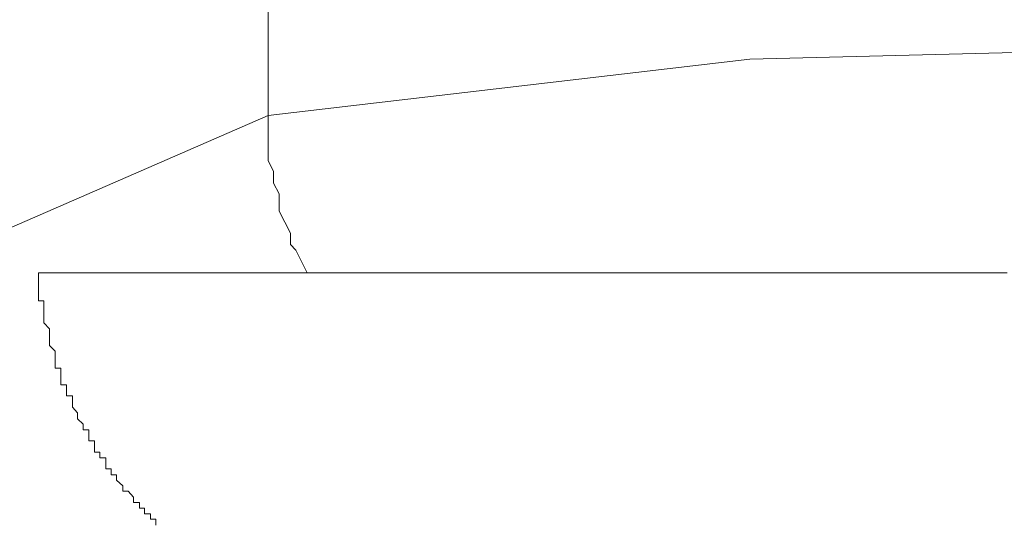
# Model space of a CAD drawing. Units: inches. Extents: x 6.9 to 89.9, y 222 to 281.2.
# Drawn here: x 26.4 to 27, y 260.5 to 260.8 of the extents above; entities that cross this region are included whole.
import ezdxf

# ---------------------------------------------------------------- set-up
doc = ezdxf.new("R2010")
doc.units = ezdxf.units.IN
doc.header["$MEASUREMENT"] = 0
doc.layers.add('图层 1', color=7, linetype='Continuous')

msp = doc.modelspace()

# ---------------------------------------------------------------- linework, layer by layer
at = {"layer": '图层 1', "lineweight": 9}
for points in [[(26.57719, 260.75204), (26.57719, 261.0776)], [(27.28257, 260.79252), (26.82489, 260.78098)], [(26.82489, 260.78098), (26.57719, 260.75204)], [(26.11365, 260.55033), (26.57719, 260.75204)], [(26.57719, 260.75204), (26.57719, 260.74636), (26.57719, 260.74067), (26.57719, 260.73482), (26.57719, 260.72896), (26.57995, 260.72328), (26.57995, 260.71742), (26.58287, 260.71191), (26.58287, 260.70295), (26.5858, 260.69727), (26.58873, 260.69158), (26.58873, 260.6859), (26.59149, 260.68297), (26.59441, 260.67711), (26.59734, 260.67126)], [(26.45919, 260.67126), (26.45919, 260.67126)], [(26.45919, 260.6685), (26.45919, 260.67126)], [(26.45919, 260.67126), (26.59734, 260.67126)], [(26.59734, 260.67126), (26.59734, 260.67126)], [(26.59734, 260.67126), (26.59734, 260.67126)], [(26.59734, 260.67126), (26.59993, 260.67126)], [(26.59993, 260.67126), (26.59993, 260.67126)], [(26.59993, 260.67126), (26.59993, 260.67126)], [(26.59993, 260.67126), (26.59993, 260.67126)], [(26.59993, 260.67126), (26.59993, 260.67126)], [(26.59993, 260.67126), (26.59993, 260.67126)], [(26.59993, 260.67126), (26.59993, 260.67126)], [(26.59993, 260.67126), (26.6032, 260.67126)], [(26.6032, 260.67126), (26.6032, 260.67126)], [(26.6032, 260.67126), (26.6032, 260.67126)], [(26.6032, 260.67126), (26.6032, 260.67126)], [(26.6032, 260.67126), (26.6032, 260.67126)], [(26.6032, 260.67126), (26.6032, 260.67126)], [(26.6032, 260.67126), (26.6032, 260.67126)], [(26.6032, 260.67126), (26.60596, 260.67126)], [(26.60596, 260.67126), (26.60596, 260.67126)], [(26.60596, 260.67126), (26.60596, 260.67126)], [(26.60596, 260.67126), (26.60596, 260.67126)], [(26.60596, 260.67126), (26.60596, 260.67126)], [(26.60596, 260.67126), (26.60596, 260.67126)], [(26.60596, 260.67126), (26.60888, 260.67126)], [(26.60888, 260.67126), (26.60888, 260.67126)], [(26.60888, 260.67126), (26.60888, 260.67126)], [(26.60888, 260.67126), (26.60888, 260.67126)], [(26.60888, 260.67126), (26.60888, 260.67126)], [(26.60888, 260.67126), (26.60888, 260.67126)], [(26.60888, 260.67126), (26.61164, 260.67126)], [(26.61164, 260.67126), (26.61164, 260.67126)], [(26.61164, 260.67126), (26.61164, 260.67126)], [(26.61164, 260.67126), (26.61164, 260.67126)], [(26.61164, 260.67126), (26.61164, 260.67126)], [(26.61164, 260.67126), (26.61164, 260.67126)], [(26.61164, 260.67126), (26.61457, 260.67126)], [(26.61457, 260.67126), (26.61457, 260.67126)], [(26.61457, 260.67126), (26.61457, 260.67126)], [(26.61457, 260.67126), (26.61457, 260.67126)], [(26.61457, 260.67126), (26.61457, 260.67126)], [(26.61457, 260.67126), (26.61457, 260.67126)], [(26.61457, 260.67126), (26.61732, 260.67126)], [(26.61732, 260.67126), (26.61732, 260.67126)], [(26.61732, 260.67126), (26.61732, 260.67126)], [(26.61732, 260.67126), (26.61732, 260.67126)], [(26.61732, 260.67126), (26.61732, 260.67126)], [(26.61732, 260.67126), (26.61732, 260.67126)], [(26.61732, 260.67126), (26.62025, 260.67126)], [(26.62025, 260.67126), (26.62025, 260.67126)], [(26.62025, 260.67126), (26.62025, 260.67126)], [(26.62025, 260.67126), (26.62025, 260.67126)], [(26.62025, 260.67126), (26.62025, 260.67126)], [(26.62025, 260.67126), (26.62335, 260.67126)], [(26.62335, 260.67126), (26.62335, 260.67126)], [(26.62335, 260.67126), (26.62335, 260.67126)], [(26.62335, 260.67126), (26.62335, 260.67126)], [(26.62335, 260.67126), (26.62335, 260.67126)], [(26.62335, 260.67126), (26.62611, 260.67126)], [(26.62611, 260.67126), (26.62611, 260.67126)], [(26.62611, 260.67126), (26.62611, 260.67126)], [(26.62611, 260.67126), (26.62611, 260.67126)], [(26.62611, 260.67126), (26.62611, 260.67126)], [(26.62611, 260.67126), (26.62887, 260.67126)], [(26.62887, 260.67126), (26.62887, 260.67126)], [(26.62887, 260.67126), (26.62887, 260.67126)], [(26.62887, 260.67126), (26.62887, 260.67126)], [(26.62887, 260.67126), (26.62887, 260.67126)], [(26.62887, 260.67126), (26.63179, 260.67126)], [(26.63179, 260.67126), (26.63179, 260.67126)], [(26.63179, 260.67126), (26.63179, 260.67126)], [(26.63179, 260.67126), (26.63179, 260.67126)], [(26.63179, 260.67126), (26.63179, 260.67126)], [(26.63179, 260.67126), (26.63472, 260.67126)], [(26.63472, 260.67126), (26.63472, 260.67126)], [(26.63472, 260.67126), (26.63472, 260.67126)], [(26.63472, 260.67126), (26.63472, 260.67126)], [(26.63472, 260.67126), (26.63472, 260.67126)], [(26.63472, 260.67126), (26.63765, 260.67126)], [(26.63765, 260.67126), (26.63765, 260.67126)], [(26.63765, 260.67126), (26.63765, 260.67126)], [(26.63765, 260.67126), (26.63765, 260.67126)], [(26.63765, 260.67126), (26.64041, 260.67126)], [(26.64041, 260.67126), (26.64041, 260.67126)], [(26.64041, 260.67126), (26.64041, 260.67126)], [(26.64041, 260.67126), (26.64041, 260.67126)], [(26.64041, 260.67126), (26.64041, 260.67126)], [(26.64041, 260.67126), (26.64351, 260.67126)], [(26.64351, 260.67126), (26.64351, 260.67126)], [(26.64351, 260.67126), (26.64351, 260.67126)], [(26.64351, 260.67126), (26.64351, 260.67126)], [(26.64351, 260.67126), (26.64609, 260.67126)], [(26.64609, 260.67126), (26.64609, 260.67126)], [(26.64609, 260.67126), (26.64609, 260.67126)], [(26.64609, 260.67126), (26.64609, 260.67126)], [(26.64609, 260.67126), (26.64919, 260.67126)], [(26.64919, 260.67126), (26.64919, 260.67126)], [(26.64919, 260.67126), (26.64919, 260.67126)], [(26.64919, 260.67126), (26.64919, 260.67126)], [(26.64919, 260.67126), (26.65195, 260.67126)], [(26.65195, 260.67126), (26.65195, 260.67126)], [(26.65195, 260.67126), (26.65195, 260.67126)], [(26.65195, 260.67126), (26.65195, 260.67126)], [(26.65195, 260.67126), (26.65195, 260.67126)], [(26.65195, 260.67126), (26.65488, 260.67126)], [(26.65488, 260.67126), (26.65488, 260.67126)], [(26.65488, 260.67126), (26.65488, 260.67126)], [(26.65488, 260.67126), (26.65488, 260.67126)], [(26.65488, 260.67126), (26.6578, 260.67126)], [(26.6578, 260.67126), (26.6578, 260.67126)], [(26.6578, 260.67126), (26.6578, 260.67126)], [(26.6578, 260.67126), (26.6578, 260.67126)], [(26.6578, 260.67126), (26.66056, 260.67126)], [(26.66056, 260.67126), (26.66056, 260.67126)], [(26.66056, 260.67126), (26.66056, 260.67126)], [(26.66056, 260.67126), (26.66349, 260.67126)], [(26.66349, 260.67126), (26.66349, 260.67126)], [(26.66349, 260.67126), (26.66349, 260.67126)], [(26.66349, 260.67126), (26.66349, 260.67126)], [(26.66349, 260.67126), (26.66642, 260.67126)], [(26.66642, 260.67126), (26.66642, 260.67126)], [(26.66642, 260.67126), (26.66642, 260.67126)], [(26.66642, 260.67126), (26.66642, 260.67126)], [(26.66642, 260.67126), (26.66935, 260.67126)], [(26.66935, 260.67126), (26.66935, 260.67126)], [(26.66935, 260.67126), (26.66935, 260.67126)], [(26.66935, 260.67126), (26.66935, 260.67126)], [(26.66935, 260.67126), (26.6721, 260.67126)], [(26.6721, 260.67126), (26.6721, 260.67126)], [(26.6721, 260.67126), (26.6721, 260.67126)], [(26.6721, 260.67126), (26.67503, 260.67126)], [(26.67503, 260.67126), (26.67503, 260.67126)], [(26.67503, 260.67126), (26.67503, 260.67126)], [(26.67503, 260.67126), (26.67503, 260.67126)], [(26.67503, 260.67126), (26.67796, 260.67126)], [(26.67796, 260.67126), (26.67796, 260.67126)], [(26.67796, 260.67126), (26.67796, 260.67126)], [(26.67796, 260.67126), (26.67796, 260.67126)], [(26.67796, 260.67126), (26.68071, 260.67126)], [(26.68071, 260.67126), (26.68071, 260.67126)], [(26.68071, 260.67126), (26.68071, 260.67126)], [(26.68071, 260.67126), (26.68364, 260.67126)], [(26.68364, 260.67126), (26.68364, 260.67126)], [(26.68364, 260.67126), (26.68364, 260.67126)], [(26.68364, 260.67126), (26.68364, 260.67126)], [(26.68364, 260.67126), (26.68657, 260.67126)], [(26.68657, 260.67126), (26.68657, 260.67126)], [(26.68657, 260.67126), (26.68657, 260.67126)], [(26.68657, 260.67126), (26.6895, 260.67126)], [(26.6895, 260.67126), (26.6895, 260.67126)], [(26.6895, 260.67126), (26.6895, 260.67126)], [(26.6895, 260.67126), (26.69226, 260.67126)], [(26.69226, 260.67126), (26.69226, 260.67126)], [(26.69226, 260.67126), (26.69226, 260.67126)], [(26.69226, 260.67126), (26.69226, 260.67126)], [(26.69226, 260.67126), (26.69518, 260.67126)], [(26.69518, 260.67126), (26.69518, 260.67126)], [(26.69518, 260.67126), (26.69518, 260.67126)], [(26.69518, 260.67126), (26.69811, 260.67126)], [(26.69811, 260.67126), (26.69811, 260.67126)], [(26.69811, 260.67126), (26.69811, 260.67126)], [(26.69811, 260.67126), (26.70087, 260.67126)], [(26.70087, 260.67126), (26.70087, 260.67126)], [(26.70087, 260.67126), (26.70087, 260.67126)], [(26.70087, 260.67126), (26.70397, 260.67126)], [(26.70397, 260.67126), (26.70397, 260.67126)], [(26.70397, 260.67126), (26.70397, 260.67126)], [(26.70397, 260.67126), (26.70397, 260.67126)], [(26.70397, 260.67126), (26.70672, 260.67126)], [(26.70672, 260.67126), (26.70672, 260.67126)], [(26.70672, 260.67126), (26.70672, 260.67126)], [(26.70672, 260.67126), (26.70965, 260.67126)], [(26.70965, 260.67126), (26.70965, 260.67126)], [(26.70965, 260.67126), (26.70965, 260.67126)], [(26.70965, 260.67126), (26.71241, 260.67126)], [(26.71241, 260.67126), (26.71241, 260.67126)], [(26.71241, 260.67126), (26.71241, 260.67126)], [(26.71241, 260.67126), (26.71534, 260.67126)], [(26.71534, 260.67126), (26.71534, 260.67126)], [(26.71534, 260.67126), (26.71534, 260.67126)], [(26.71534, 260.67126), (26.71827, 260.67126)], [(26.71827, 260.67126), (26.71827, 260.67126)], [(26.71827, 260.67126), (26.71827, 260.67126)], [(26.71827, 260.67126), (26.72102, 260.67126)], [(26.72102, 260.67126), (26.72102, 260.67126)], [(26.72102, 260.67126), (26.72102, 260.67126)], [(26.72102, 260.67126), (26.72412, 260.67126)], [(26.72412, 260.67126), (26.72412, 260.67126)], [(26.72412, 260.67126), (26.72412, 260.67126)], [(26.72412, 260.67126), (26.72688, 260.67126)], [(26.72688, 260.67126), (26.72688, 260.67126)], [(26.72688, 260.67126), (26.72688, 260.67126)], [(26.72688, 260.67126), (26.72981, 260.67126)], [(26.72981, 260.67126), (26.72981, 260.67126)], [(26.72981, 260.67126), (26.72981, 260.67126)], [(26.72981, 260.67126), (26.73274, 260.67126)], [(26.73274, 260.67126), (26.73274, 260.67126)], [(26.73274, 260.67126), (26.73274, 260.67126)], [(26.73274, 260.67126), (26.73549, 260.67126)], [(26.73549, 260.67126), (26.73549, 260.67126)], [(26.73549, 260.67126), (26.73549, 260.67126)], [(26.73549, 260.67126), (26.73842, 260.67126)], [(26.73842, 260.67126), (26.73842, 260.67126)], [(26.73842, 260.67126), (26.73842, 260.67126)], [(26.73842, 260.67126), (26.74135, 260.67126)], [(26.74135, 260.67126), (26.74135, 260.67126)], [(26.74135, 260.67126), (26.74135, 260.67126)], [(26.74135, 260.67126), (26.74428, 260.67126)], [(26.74428, 260.67126), (26.74428, 260.67126)], [(26.74428, 260.67126), (26.74428, 260.67126)], [(26.74428, 260.67126), (26.74686, 260.67126)], [(26.74686, 260.67126), (26.74686, 260.67126)], [(26.74686, 260.67126), (26.74686, 260.67126)], [(26.74686, 260.67126), (26.74996, 260.67126)], [(26.74996, 260.67126), (26.74996, 260.67126)], [(26.74996, 260.67126), (26.75272, 260.67126)], [(26.75272, 260.67126), (26.75272, 260.67126)], [(26.75272, 260.67126), (26.75272, 260.67126)], [(26.75272, 260.67126), (26.75565, 260.67126)], [(26.75565, 260.67126), (26.75565, 260.67126)], [(26.75565, 260.67126), (26.75565, 260.67126)], [(26.75565, 260.67126), (26.7584, 260.67126)], [(26.7584, 260.67126), (26.7584, 260.67126)], [(26.7584, 260.67126), (26.7584, 260.67126)], [(26.7584, 260.67126), (26.7615, 260.67126)], [(26.7615, 260.67126), (26.7615, 260.67126)], [(26.7615, 260.67126), (26.76426, 260.67126)], [(26.76426, 260.67126), (26.76426, 260.67126)], [(26.76426, 260.67126), (26.76426, 260.67126)], [(26.76426, 260.67126), (26.76719, 260.67126)], [(26.76719, 260.67126), (26.76719, 260.67126)], [(26.76719, 260.67126), (26.76719, 260.67126)], [(26.76719, 260.67126), (26.77029, 260.67126)], [(26.77029, 260.67126), (26.77029, 260.67126)], [(26.77029, 260.67126), (26.77029, 260.67126)], [(26.77029, 260.67126), (26.77304, 260.67126)], [(26.77304, 260.67126), (26.77304, 260.67126)], [(26.77304, 260.67126), (26.7758, 260.67126)], [(26.7758, 260.67126), (26.7758, 260.67126)], [(26.7758, 260.67126), (26.7758, 260.67126)], [(26.7758, 260.67126), (26.77873, 260.67126)], [(26.77873, 260.67126), (26.77873, 260.67126)], [(26.77873, 260.67126), (26.77873, 260.67126)], [(26.77873, 260.67126), (26.78148, 260.67126)], [(26.78148, 260.67126), (26.78148, 260.67126)], [(26.78148, 260.67126), (26.78458, 260.67126)], [(26.78458, 260.67126), (26.78458, 260.67126)], [(26.78458, 260.67126), (26.78458, 260.67126)], [(26.78458, 260.67126), (26.78734, 260.67126)], [(26.78734, 260.67126), (26.78734, 260.67126)], [(26.78734, 260.67126), (26.79044, 260.67126)], [(26.79044, 260.67126), (26.79044, 260.67126)], [(26.79044, 260.67126), (26.79044, 260.67126)], [(26.79044, 260.67126), (26.79302, 260.67126)], [(26.79302, 260.67126), (26.79302, 260.67126)], [(26.79302, 260.67126), (26.79302, 260.67126)], [(26.79302, 260.67126), (26.79595, 260.67126)], [(26.79595, 260.67126), (26.79595, 260.67126)], [(26.79595, 260.67126), (26.79888, 260.67126)], [(26.79888, 260.67126), (26.79888, 260.67126)], [(26.79888, 260.67126), (26.79888, 260.67126)], [(26.79888, 260.67126), (26.80181, 260.67126)], [(26.80181, 260.67126), (26.80181, 260.67126)], [(26.80181, 260.67126), (26.80457, 260.67126)], [(26.80457, 260.67126), (26.80457, 260.67126)], [(26.80457, 260.67126), (26.80457, 260.67126)], [(26.80457, 260.67126), (26.80749, 260.67126)], [(26.80749, 260.67126), (26.80749, 260.67126)], [(26.80749, 260.67126), (26.81042, 260.67126)], [(26.81042, 260.67126), (26.81042, 260.67126)], [(26.81042, 260.67126), (26.81042, 260.67126)], [(26.81042, 260.67126), (26.81318, 260.67126)], [(26.81318, 260.67126), (26.81318, 260.67126)], [(26.81318, 260.67126), (26.81628, 260.67126)], [(26.81628, 260.67126), (26.81628, 260.67126)], [(26.81628, 260.67126), (26.81628, 260.67126)], [(26.81628, 260.67126), (26.81903, 260.67126)], [(26.81903, 260.67126), (26.81903, 260.67126)], [(26.81903, 260.67126), (26.82179, 260.67126)], [(26.82179, 260.67126), (26.82179, 260.67126)], [(26.82179, 260.67126), (26.82489, 260.67126)], [(26.82489, 260.67126), (26.82489, 260.67126)], [(26.82489, 260.67126), (26.82489, 260.67126)], [(26.82489, 260.67126), (26.82765, 260.67126)], [(26.82765, 260.67126), (26.82765, 260.67126)], [(26.82765, 260.67126), (26.83058, 260.67126)], [(26.83058, 260.67126), (26.83058, 260.67126)], [(26.83058, 260.67126), (26.83058, 260.67126)], [(26.83058, 260.67126), (26.8335, 260.67126)], [(26.8335, 260.67126), (26.8335, 260.67126)], [(26.8335, 260.67126), (26.83643, 260.67126)], [(26.83643, 260.67126), (26.83643, 260.67126)], [(26.83643, 260.67126), (26.83902, 260.67126)], [(26.83902, 260.67126), (26.83902, 260.67126)], [(26.83902, 260.67126), (26.83902, 260.67126)], [(26.83902, 260.67126), (26.84212, 260.67126)], [(26.84212, 260.67126), (26.84212, 260.67126)], [(26.84212, 260.67126), (26.84505, 260.67126)], [(26.84505, 260.67126), (26.84505, 260.67126)], [(26.84505, 260.67126), (26.8478, 260.67126)], [(26.8478, 260.67126), (26.8478, 260.67126)], [(26.8478, 260.67126), (26.8478, 260.67126)], [(26.8478, 260.67126), (26.85056, 260.67126)], [(26.85056, 260.67126), (26.85056, 260.67126)], [(26.85056, 260.67126), (26.85349, 260.67126)], [(26.85349, 260.67126), (26.85349, 260.67126)], [(26.85349, 260.67126), (26.85641, 260.67126)], [(26.85641, 260.67126), (26.85641, 260.67126)], [(26.85641, 260.67126), (26.85641, 260.67126)], [(26.85641, 260.67126), (26.85934, 260.67126)], [(26.85934, 260.67126), (26.85934, 260.67126)], [(26.85934, 260.67126), (26.86227, 260.67126)], [(26.86227, 260.67126), (26.86227, 260.67126)], [(26.86227, 260.67126), (26.8652, 260.67126)], [(26.8652, 260.67126), (26.8652, 260.67126)], [(26.8652, 260.67126), (26.86796, 260.67126)], [(26.86796, 260.67126), (26.86796, 260.67126)], [(26.86796, 260.67126), (26.86796, 260.67126)], [(26.86796, 260.67126), (26.87088, 260.67126)], [(26.87088, 260.67126), (26.87088, 260.67126)], [(26.87088, 260.67126), (26.87364, 260.67126)], [(26.87364, 260.67126), (26.87364, 260.67126)], [(26.87364, 260.67126), (26.87674, 260.67126)], [(26.87674, 260.67126), (26.87674, 260.67126)], [(26.87674, 260.67126), (26.87674, 260.67126)], [(26.87674, 260.67126), (26.8795, 260.67126)], [(26.8795, 260.67126), (26.8795, 260.67126)], [(26.8795, 260.67126), (26.88242, 260.67126)], [(26.88242, 260.67126), (26.88242, 260.67126)], [(26.88242, 260.67126), (26.88518, 260.67126)], [(26.88518, 260.67126), (26.88518, 260.67126)], [(26.88518, 260.67126), (26.88811, 260.67126)], [(26.88811, 260.67126), (26.88811, 260.67126)], [(26.88811, 260.67126), (26.89104, 260.67126)], [(26.89104, 260.67126), (26.89104, 260.67126)], [(26.89104, 260.67126), (26.89104, 260.67126)], [(26.89104, 260.67126), (26.89379, 260.67126)], [(26.89379, 260.67126), (26.89379, 260.67126)], [(26.89379, 260.67126), (26.89672, 260.67126)], [(26.89672, 260.67126), (26.89672, 260.67126)], [(26.89672, 260.67126), (26.89965, 260.67126)], [(26.89965, 260.67126), (26.89965, 260.67126)], [(26.89965, 260.67126), (26.90258, 260.67126)], [(26.90258, 260.67126), (26.90258, 260.67126)], [(26.90258, 260.67126), (26.90258, 260.67126)], [(26.90258, 260.67126), (26.90551, 260.67126)], [(26.90551, 260.67126), (26.90551, 260.67126)], [(26.90551, 260.67126), (26.90826, 260.67126)], [(26.90826, 260.67126), (26.90826, 260.67126)], [(26.90826, 260.67126), (26.91119, 260.67126)], [(26.91119, 260.67126), (26.91119, 260.67126)], [(26.91119, 260.67126), (26.91377, 260.67126)], [(26.91377, 260.67126), (26.91377, 260.67126)], [(26.91377, 260.67126), (26.91705, 260.67126)], [(26.91705, 260.67126), (26.91705, 260.67126)], [(26.91705, 260.67126), (26.9198, 260.67126)], [(26.9198, 260.67126), (26.9198, 260.67126)], [(26.9198, 260.67126), (26.9198, 260.67126)], [(26.9198, 260.67126), (26.92273, 260.67126)], [(26.92273, 260.67126), (26.92273, 260.67126)], [(26.92273, 260.67126), (26.92549, 260.67126)], [(26.92549, 260.67126), (26.92549, 260.67126)], [(26.92549, 260.67126), (26.92824, 260.67126)], [(26.92824, 260.67126), (26.92824, 260.67126)], [(26.92824, 260.67126), (26.93117, 260.67126)], [(26.93117, 260.67126), (26.93117, 260.67126)], [(26.93117, 260.67126), (26.9341, 260.67126)], [(26.9341, 260.67126), (26.9341, 260.67126)], [(26.9341, 260.67126), (26.9372, 260.67126)], [(26.9372, 260.67126), (26.9372, 260.67126)], [(26.9372, 260.67126), (26.93996, 260.67126)], [(26.93996, 260.67126), (26.93996, 260.67126)], [(26.93996, 260.67126), (26.93996, 260.67126)], [(26.93996, 260.67126), (26.94271, 260.67126)], [(26.94271, 260.67126), (26.94271, 260.67126)], [(26.94271, 260.67126), (26.94581, 260.67126)], [(26.94581, 260.67126), (26.94581, 260.67126)], [(26.94581, 260.67126), (26.94857, 260.67126)], [(26.94857, 260.67126), (26.94857, 260.67126)], [(26.94857, 260.67126), (26.9515, 260.67126)], [(26.9515, 260.67126), (26.9515, 260.67126)], [(26.9515, 260.67126), (26.95425, 260.67126)], [(26.95425, 260.67126), (26.95425, 260.67126)], [(26.95425, 260.67126), (26.95736, 260.67126)], [(26.45919, 260.6685), (26.45919, 260.6685)], [(26.45919, 260.6685), (26.45919, 260.6685)], [(26.45919, 260.6685), (26.45919, 260.6685)], [(26.45919, 260.66574), (26.45919, 260.6685)], [(26.45919, 260.66574), (26.45919, 260.66574)], [(26.45919, 260.66574), (26.45919, 260.66574)], [(26.45919, 260.66574), (26.45919, 260.66574)], [(26.45919, 260.66264), (26.45919, 260.66574)], [(26.45919, 260.66264), (26.45919, 260.66264)], [(26.45919, 260.66264), (26.45919, 260.66264)], [(26.45919, 260.66264), (26.45919, 260.66264)], [(26.45919, 260.65989), (26.45919, 260.66264)], [(26.45919, 260.65989), (26.45919, 260.65989)], [(26.45919, 260.65989), (26.45919, 260.65989)], [(26.45919, 260.65989), (26.45919, 260.65989)], [(26.45919, 260.65989), (26.45919, 260.65989)], [(26.45919, 260.65696), (26.45919, 260.65989)], [(26.46195, 260.65696), (26.45919, 260.65696)], [(26.46195, 260.65696), (26.46195, 260.65696)], [(26.46195, 260.65696), (26.46195, 260.65696)], [(26.46195, 260.65403), (26.46195, 260.65696)], [(26.46195, 260.65403), (26.46195, 260.65403)], [(26.46195, 260.65403), (26.46195, 260.65403)], [(26.46195, 260.65403), (26.46195, 260.65403)], [(26.46195, 260.65403), (26.46195, 260.65403)], [(26.46195, 260.65127), (26.46195, 260.65403)], [(26.46195, 260.65127), (26.46195, 260.65127)], [(26.46195, 260.65127), (26.46195, 260.65127)], [(26.46195, 260.65127), (26.46195, 260.65127)], [(26.46195, 260.64835), (26.46195, 260.65127)], [(26.46195, 260.64835), (26.46195, 260.64835)], [(26.46195, 260.64835), (26.46195, 260.64835)], [(26.46195, 260.64835), (26.46195, 260.64835)], [(26.46195, 260.64835), (26.46195, 260.64835)], [(26.46195, 260.64559), (26.46195, 260.64835)], [(26.46195, 260.64559), (26.46195, 260.64559)], [(26.46195, 260.64559), (26.46195, 260.64559)], [(26.46195, 260.64559), (26.46195, 260.64559)], [(26.46195, 260.64559), (26.46195, 260.64559)], [(26.46488, 260.64249), (26.46195, 260.64559)], [(26.46488, 260.64249), (26.46488, 260.64249)], [(26.46488, 260.64249), (26.46488, 260.64249)], [(26.46488, 260.64249), (26.46488, 260.64249)], [(26.46488, 260.63973), (26.46488, 260.64249)], [(26.46488, 260.63973), (26.46488, 260.63973)], [(26.46488, 260.63973), (26.46488, 260.63973)], [(26.46488, 260.63973), (26.46488, 260.63973)], [(26.46488, 260.63973), (26.46488, 260.63973)], [(26.46488, 260.6368), (26.46488, 260.63973)], [(26.46488, 260.6368), (26.46488, 260.6368)], [(26.46488, 260.6368), (26.46488, 260.6368)], [(26.46488, 260.6368), (26.46488, 260.6368)], [(26.46488, 260.6368), (26.46488, 260.6368)], [(26.46488, 260.63388), (26.46488, 260.6368)], [(26.46488, 260.63388), (26.46488, 260.63388)], [(26.46488, 260.63388), (26.46488, 260.63388)], [(26.46488, 260.63388), (26.46488, 260.63388)], [(26.46488, 260.63388), (26.46488, 260.63388)], [(26.46764, 260.63095), (26.46488, 260.63388)], [(26.46764, 260.63095), (26.46764, 260.63095)], [(26.46764, 260.63095), (26.46764, 260.63095)], [(26.46764, 260.63095), (26.46764, 260.63095)], [(26.46764, 260.63095), (26.46764, 260.63095)], [(26.46764, 260.62819), (26.46764, 260.63095)], [(26.46764, 260.62819), (26.46764, 260.62819)], [(26.46764, 260.62819), (26.46764, 260.62819)], [(26.46764, 260.62819), (26.46764, 260.62819)], [(26.46764, 260.62819), (26.46764, 260.62819)], [(26.46764, 260.62526), (26.46764, 260.62819)], [(26.46764, 260.62526), (26.46764, 260.62526)], [(26.46764, 260.62526), (26.46764, 260.62526)], [(26.46764, 260.62526), (26.46764, 260.62526)], [(26.46764, 260.62526), (26.46764, 260.62526)], [(26.46764, 260.62233), (26.46764, 260.62526)], [(26.47056, 260.62233), (26.46764, 260.62233)], [(26.47056, 260.62233), (26.47056, 260.62233)], [(26.47056, 260.62233), (26.47056, 260.62233)], [(26.47056, 260.62233), (26.47056, 260.62233)], [(26.47056, 260.61958), (26.47056, 260.62233)], [(26.47056, 260.61958), (26.47056, 260.61958)], [(26.47056, 260.61958), (26.47056, 260.61958)], [(26.47056, 260.61958), (26.47056, 260.61958)], [(26.47056, 260.61958), (26.47056, 260.61958)], [(26.47056, 260.61665), (26.47056, 260.61958)], [(26.47056, 260.61665), (26.47056, 260.61665)], [(26.47056, 260.61665), (26.47056, 260.61665)], [(26.47056, 260.61665), (26.47056, 260.61665)], [(26.47056, 260.61665), (26.47056, 260.61665)], [(26.47056, 260.61372), (26.47056, 260.61665)], [(26.47349, 260.61372), (26.47056, 260.61372)], [(26.47349, 260.61372), (26.47349, 260.61372)], [(26.47349, 260.61372), (26.47349, 260.61372)], [(26.47349, 260.61372), (26.47349, 260.61372)], [(26.47349, 260.61372), (26.47349, 260.61372)], [(26.47349, 260.61097), (26.47349, 260.61372)], [(26.47349, 260.61097), (26.47349, 260.61097)], [(26.47349, 260.61097), (26.47349, 260.61097)], [(26.47349, 260.61097), (26.47349, 260.61097)], [(26.47349, 260.61097), (26.47349, 260.61097)], [(26.47349, 260.60804), (26.47349, 260.61097)], [(26.47349, 260.60804), (26.47349, 260.60804)], [(26.47349, 260.60804), (26.47349, 260.60804)], [(26.47349, 260.60804), (26.47349, 260.60804)], [(26.47659, 260.60804), (26.47349, 260.60804)], [(26.47659, 260.60804), (26.47659, 260.60804)], [(26.47659, 260.60511), (26.47659, 260.60804)], [(26.47659, 260.60511), (26.47659, 260.60511)], [(26.47659, 260.60511), (26.47659, 260.60511)], [(26.47659, 260.60511), (26.47659, 260.60511)], [(26.47659, 260.60511), (26.47659, 260.60511)], [(26.47659, 260.60511), (26.47659, 260.60511)], [(26.47659, 260.60218), (26.47659, 260.60511)], [(26.47659, 260.60218), (26.47659, 260.60218)], [(26.47659, 260.60218), (26.47659, 260.60218)], [(26.47659, 260.60218), (26.47659, 260.60218)], [(26.47659, 260.60218), (26.47659, 260.60218)], [(26.47918, 260.59942), (26.47659, 260.60218)], [(26.47918, 260.59942), (26.47918, 260.59942)], [(26.47918, 260.59942), (26.47918, 260.59942)], [(26.47918, 260.59942), (26.47918, 260.59942)], [(26.47918, 260.59942), (26.47918, 260.59942)], [(26.47918, 260.59942), (26.47918, 260.59942)], [(26.47918, 260.59632), (26.47918, 260.59942)], [(26.47918, 260.59632), (26.47918, 260.59632)], [(26.47918, 260.59632), (26.47918, 260.59632)], [(26.47918, 260.59632), (26.47918, 260.59632)], [(26.47918, 260.59632), (26.47918, 260.59632)], [(26.47918, 260.59632), (26.47918, 260.59632)], [(26.4821, 260.59357), (26.47918, 260.59632)], [(26.4821, 260.59357), (26.4821, 260.59357)], [(26.4821, 260.59357), (26.4821, 260.59357)], [(26.4821, 260.59357), (26.4821, 260.59357)], [(26.4821, 260.59357), (26.4821, 260.59357)], [(26.4821, 260.59357), (26.4821, 260.59357)], [(26.4821, 260.59064), (26.4821, 260.59357)], [(26.4821, 260.59064), (26.4821, 260.59064)], [(26.4821, 260.59064), (26.4821, 260.59064)], [(26.4821, 260.59064), (26.4821, 260.59064)], [(26.4821, 260.59064), (26.4821, 260.59064)], [(26.4821, 260.59064), (26.4821, 260.59064)], [(26.48503, 260.59064), (26.4821, 260.59064)], [(26.48503, 260.58771), (26.48503, 260.59064)], [(26.48503, 260.58771), (26.48503, 260.58771)], [(26.48503, 260.58771), (26.48503, 260.58771)], [(26.48503, 260.58771), (26.48503, 260.58771)], [(26.48503, 260.58771), (26.48503, 260.58771)], [(26.48503, 260.58771), (26.48503, 260.58771)], [(26.48503, 260.58496), (26.48503, 260.58771)], [(26.48503, 260.58496), (26.48503, 260.58496)], [(26.48503, 260.58496), (26.48503, 260.58496)], [(26.48503, 260.58496), (26.48503, 260.58496)], [(26.48796, 260.58496), (26.48503, 260.58496)], [(26.48796, 260.58496), (26.48796, 260.58496)], [(26.48796, 260.58203), (26.48796, 260.58496)], [(26.48796, 260.58203), (26.48796, 260.58203)], [(26.48796, 260.58203), (26.48796, 260.58203)], [(26.48796, 260.58203), (26.48796, 260.58203)], [(26.48796, 260.58203), (26.48796, 260.58203)], [(26.48796, 260.58203), (26.48796, 260.58203)], [(26.48796, 260.58203), (26.48796, 260.58203)], [(26.48796, 260.5791), (26.48796, 260.58203)], [(26.48796, 260.5791), (26.48796, 260.5791)], [(26.49072, 260.5791), (26.48796, 260.5791)], [(26.49072, 260.5791), (26.49072, 260.5791)], [(26.49072, 260.5791), (26.49072, 260.5791)], [(26.49072, 260.5791), (26.49072, 260.5791)], [(26.49072, 260.5791), (26.49072, 260.5791)], [(26.49072, 260.57617), (26.49072, 260.5791)], [(26.49072, 260.57617), (26.49072, 260.57617)], [(26.49072, 260.57617), (26.49072, 260.57617)], [(26.49072, 260.57617), (26.49072, 260.57617)], [(26.49072, 260.57617), (26.49072, 260.57617)], [(26.49072, 260.57617), (26.49072, 260.57617)], [(26.49382, 260.57617), (26.49072, 260.57617)], [(26.49382, 260.57341), (26.49382, 260.57617)], [(26.49382, 260.57341), (26.49382, 260.57341)], [(26.49382, 260.57341), (26.49382, 260.57341)], [(26.49382, 260.57341), (26.49382, 260.57341)], [(26.49382, 260.57341), (26.49382, 260.57341)], [(26.49382, 260.57341), (26.49382, 260.57341)], [(26.49382, 260.57341), (26.49382, 260.57341)], [(26.49382, 260.57049), (26.49382, 260.57341)], [(26.49382, 260.57049), (26.49382, 260.57049)], [(26.49657, 260.57049), (26.49382, 260.57049)], [(26.49657, 260.57049), (26.49657, 260.57049)], [(26.49657, 260.57049), (26.49657, 260.57049)], [(26.49657, 260.57049), (26.49657, 260.57049)], [(26.49657, 260.57049), (26.49657, 260.57049)], [(26.49657, 260.56756), (26.49657, 260.57049)], [(26.49657, 260.56756), (26.49657, 260.56756)], [(26.49657, 260.56756), (26.49657, 260.56756)], [(26.49657, 260.56756), (26.49657, 260.56756)], [(26.49657, 260.56756), (26.49657, 260.56756)], [(26.49933, 260.56756), (26.49657, 260.56756)], [(26.49933, 260.56756), (26.49933, 260.56756)], [(26.49933, 260.5648), (26.49933, 260.56756)], [(26.49933, 260.5648), (26.49933, 260.5648)], [(26.49933, 260.5648), (26.49933, 260.5648)], [(26.49933, 260.5648), (26.49933, 260.5648)], [(26.49933, 260.5648), (26.49933, 260.5648)], [(26.49933, 260.5648), (26.49933, 260.5648)], [(26.49933, 260.5648), (26.49933, 260.5648)], [(26.49933, 260.5648), (26.49933, 260.5648)], [(26.50243, 260.56187), (26.49933, 260.5648)], [(26.50243, 260.56187), (26.50243, 260.56187)], [(26.50243, 260.56187), (26.50243, 260.56187)], [(26.50243, 260.56187), (26.50243, 260.56187)], [(26.50243, 260.56187), (26.50243, 260.56187)], [(26.50243, 260.56187), (26.50243, 260.56187)], [(26.50243, 260.56187), (26.50243, 260.56187)], [(26.50243, 260.56187), (26.50243, 260.56187)], [(26.50243, 260.55912), (26.50243, 260.56187)], [(26.50243, 260.55912), (26.50243, 260.55912)], [(26.50519, 260.55912), (26.50243, 260.55912)], [(26.50794, 260.55602), (26.50519, 260.55912)], [(26.50794, 260.55602), (26.50794, 260.55602)], [(26.50794, 260.55602), (26.50794, 260.55602)], [(26.50794, 260.55326), (26.50794, 260.55602)], [(26.50794, 260.55326), (26.50794, 260.55326)], [(26.50794, 260.55326), (26.50794, 260.55326)], [(26.50794, 260.55326), (26.50794, 260.55326)], [(26.51104, 260.55326), (26.50794, 260.55326)], [(26.51104, 260.55326), (26.51104, 260.55326)], [(26.51104, 260.55326), (26.51104, 260.55326)], [(26.51104, 260.55326), (26.51104, 260.55326)], [(26.51104, 260.55326), (26.51104, 260.55326)], [(26.51104, 260.55033), (26.51104, 260.55326)], [(26.51104, 260.55033), (26.51104, 260.55033)], [(26.51104, 260.55033), (26.51104, 260.55033)], [(26.51104, 260.55033), (26.51104, 260.55033)], [(26.51363, 260.55033), (26.51104, 260.55033)], [(26.51363, 260.55033), (26.51363, 260.55033)], [(26.51363, 260.55033), (26.51363, 260.55033)], [(26.51363, 260.55033), (26.51363, 260.55033)], [(26.51363, 260.5474), (26.51363, 260.55033)], [(26.51363, 260.5474), (26.51363, 260.5474)], [(26.51363, 260.5474), (26.51363, 260.5474)], [(26.51363, 260.5474), (26.51363, 260.5474)], [(26.51363, 260.5474), (26.51363, 260.5474)], [(26.51673, 260.5474), (26.51363, 260.5474)], [(26.51673, 260.5474), (26.51673, 260.5474)], [(26.51673, 260.5474), (26.51673, 260.5474)], [(26.51673, 260.5474), (26.51673, 260.5474)], [(26.51673, 260.5474), (26.51673, 260.5474)], [(26.51673, 260.54465), (26.51673, 260.5474)], [(26.51673, 260.54465), (26.51673, 260.54465)], [(26.51673, 260.54465), (26.51673, 260.54465)], [(26.51673, 260.54465), (26.51673, 260.54465)], [(26.51948, 260.54465), (26.51673, 260.54465)], [(26.51948, 260.54465), (26.51948, 260.54465)], [(26.51948, 260.54465), (26.51948, 260.54465)], [(26.51948, 260.54465), (26.51948, 260.54465)], [(26.51948, 260.54465), (26.51948, 260.54465)], [(26.51948, 260.54155), (26.51948, 260.54465)]]:
    msp.add_lwpolyline(points, dxfattribs=at)

doc.saveas('drawing.dxf')
